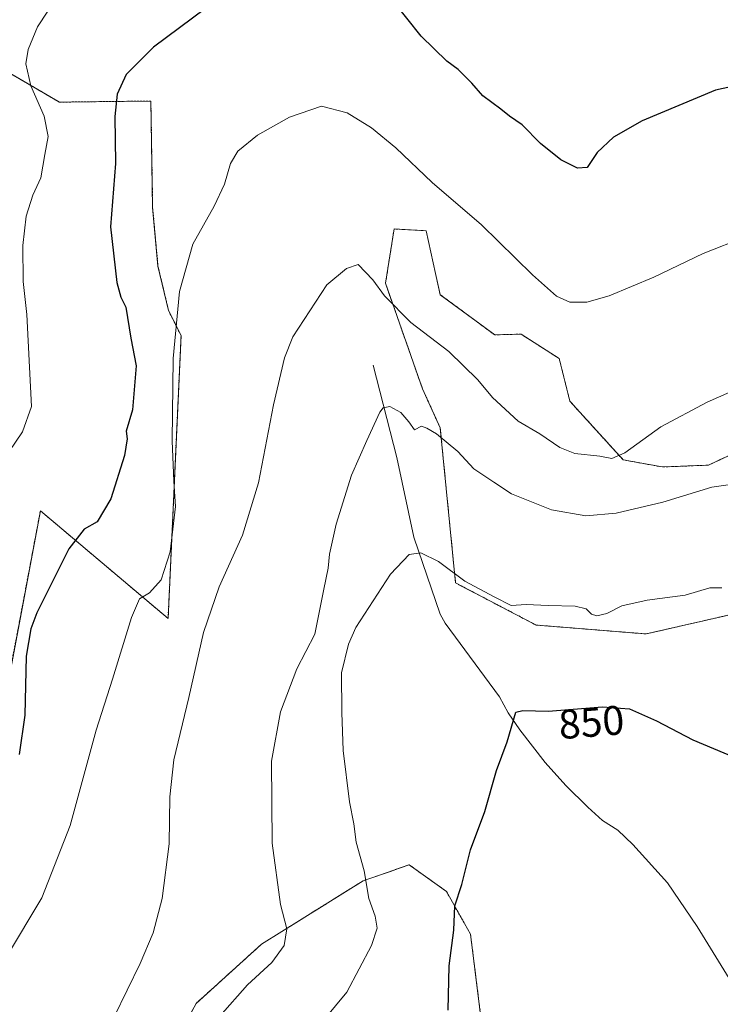
# Model space of a CAD drawing. Units: metres. Extents: x 649185 to 652514, y 4697644 to 4700026.
# Drawn here: x 651482 to 651651, y 4699467 to 4699705 of the extents above; entities that cross this region are included whole.
import ezdxf
from ezdxf.enums import TextEntityAlignment as Align

# ---------------------------------------------------------------- set-up
doc = ezdxf.new("R2010")
doc.units = ezdxf.units.M
doc.header["$MEASUREMENT"] = 0
doc.linetypes.add('TRAZOS', pattern=[0.75, 0.5, -0.25])
for name, color, linetype, lineweight in [('Arbolado forestal', 92, 'TRAZOS', 0), ('Arbolado forestal CxS', 92, 'Continuous', 0), ('Corriente natural lineal', 142, 'Continuous', 13), ('Cultivos herbáceos CxS', 92, 'Continuous', 0), ('Curva de nivel maestra', 36, 'Continuous', 30), ('Curva de nivel normal', 36, 'Continuous', 0), ('Rótulo de curva de nivel directora', 19, 'Continuous', 0)]:
    doc.layers.add(name, color=color, linetype=linetype, lineweight=lineweight)
doc.styles.add('Arial', font='txt', dxfattribs={"height": 0.2})

# ---------------------------------------------------------------- blocks, each defined once
blk = doc.blocks.new('*U150')
at = {"layer": 'Cultivos herbáceos CxS', "color": 92, "linetype": 'Continuous', "lineweight": 0}
for points in [[(651593.91, 4699458.06, 845.99), (651590.66, 4699484.09, 848.76), (651584.83, 4699494.44, 850.36), (651575.81, 4699500.89, 851.42), (651564.64, 4699497.02, 855.04), (651540.09, 4699481.69, 860.83), (651524.24, 4699467.35, 861.81), (651513.88, 4699448.15, 862.42)], [(651475.16, 4699526.38, 875.57), (651486.54, 4699586.58, 877.11), (651517.45, 4699560.55, 867.26), (651520.59, 4699629.04, 869.72), (651517.58, 4699635.06, 870.22), (651515.01, 4699645.81, 871.02), (651513.72, 4699660, 872.13), (651513.29, 4699685.8, 873.46), (651491.14, 4699685.53, 878.86), (651470.78, 4699697.38, 881.71)], [(651654.67, 4699600.65, 862.77), (651648.22, 4699597.64, 863.01), (651637.05, 4699597.21, 863.86), (651627.59, 4699598.93, 864.89), (651614.7, 4699613.12, 867.04), (651612.12, 4699623.44, 868.63), (651602.88, 4699629.38, 868.63), (651596.54, 4699629.18, 867.78), (651583.33, 4699638.92, 867.17), (651579.89, 4699654.4, 868.28), (651572.16, 4699654.83, 867.95), (651570.08, 4699641.67, 865.36), (651579.04, 4699616.13, 861.98), (651583.33, 4699606.67, 860.8), (651587.03, 4699569.12, 854.06), (651606.54, 4699558.94, 852.33), (651633.18, 4699556.79, 851.8), (651653.81, 4699561.52, 853.91)]]:
    blk.add_polyline3d(points, dxfattribs=at)
blk = doc.blocks.new('*U174')
at = {"layer": 'Curva de nivel normal', "color": 36, "linetype": 'Continuous', "lineweight": 0}
blk.add_polyline3d([(651552.919998, 4699460.650104, 855), (651560.719998, 4699470.080104, 855), (651566.669998, 4699481.340104, 855), (651568.069998, 4699485.530104, 855), (651567.589998, 4699488.490104, 855), (651566.009998, 4699492.730104, 855), (651564.899998, 4699499.440104, 855), (651562.979998, 4699506.370104, 855), (651562.379998, 4699510.820104, 855), (651561.389998, 4699516.180104, 855), (651559.869998, 4699528.530104, 855), (651559.499998, 4699537.800104, 855), (651559.449998, 4699547.370104, 855), (651561.089998, 4699554.330104, 855), (651562.929998, 4699558.370104, 855), (651571.259998, 4699571.220104, 855), (651575.819998, 4699576.000104, 855), (651578.649998, 4699576.430104, 855), (651582.929998, 4699574.340104, 855), (651589.239998, 4699569.530104, 855), (651596.359998, 4699565.780104, 855), (651600.529998, 4699563.650104, 855), (651604.119998, 4699563.930104, 855), (651609.439998, 4699563.660104, 855), (651616.009998, 4699563.490104, 855), (651618.619998, 4699562.880104, 855), (651619.929998, 4699561.610104, 855), (651621.199998, 4699561.190104, 855), (651623.659998, 4699561.740104, 855), (651627.309998, 4699563.630104, 855), (651633.399998, 4699564.950104, 855), (651642.639998, 4699566.190104, 855), (651648.619998, 4699567.910104, 855), (651651.479998, 4699567.950104, 855)], dxfattribs=at)
blk = doc.blocks.new('*U175')
at = {"layer": 'Curva de nivel normal', "color": 36, "linetype": 'Continuous', "lineweight": 0}
blk.add_polyline3d([(651529.949998, 4699464.240104, 860), (651536.699998, 4699471.850104, 860), (651542.549998, 4699477.240104, 860), (651545.529998, 4699481.370104, 860), (651546.219998, 4699485.370104, 860), (651544.649998, 4699491.260104, 860), (651542.619998, 4699506.100104, 860), (651542.459998, 4699526.000104, 860), (651544.639998, 4699537.890104, 860), (651548.599998, 4699548.370104, 860), (651552.979998, 4699556.700104, 860), (651555.169998, 4699567.610104, 860), (651556.179998, 4699572.680104, 860), (651556.529998, 4699576.070104, 860), (651558.139998, 4699583.360104, 860), (651561.869998, 4699595.210104, 860), (651565.529998, 4699603.620104, 860), (651568.699998, 4699610.440104, 860), (651569.529998, 4699611.510104, 860), (651571.089998, 4699611.830104, 860), (651573.769998, 4699610.360104, 860), (651575.719998, 4699608.150104, 860), (651577.079998, 4699606.160104, 860), (651578.759998, 4699607.060104, 860), (651580.069998, 4699606.570104, 860), (651582.409998, 4699605.200104, 860), (651587.599998, 4699600.930104, 860), (651591.479998, 4699596.780104, 860), (651596.269998, 4699593.560104, 860), (651600.589998, 4699590.720104, 860), (651610.249998, 4699586.800104, 860), (651618.589998, 4699585.370104, 860), (651625.919998, 4699586.000104, 860), (651637.219998, 4699588.680104, 860), (651649.029998, 4699592.300104, 860), (651654.159998, 4699593.040104, 860)], dxfattribs=at)
blk = doc.blocks.new('*U190')
at = {"layer": 'Curva de nivel maestra', "color": 36, "linetype": 'Continuous', "lineweight": 30}
blk.add_polyline3d([(651585.27, 4699465.67, 850), (651585.49, 4699476.45, 850), (651586.63, 4699485.04, 850), (651586.83, 4699491, 850), (651588.54, 4699496.09, 850), (651590.68, 4699504.56, 850), (651594.12, 4699513.81, 850), (651596.98, 4699523.71, 850), (651599.51, 4699530.64, 850), (651601.64, 4699537.84, 850), (651603.31, 4699538.24, 850), (651609.47, 4699538.12, 850), (651622.59, 4699539.16, 850), (651629.16, 4699538.64, 850), (651635.66, 4699535.77, 850), (651644.5, 4699531.17, 850), (651656.96, 4699525.9, 850)], dxfattribs=at)

msp = doc.modelspace()

# ---------------------------------------------------------------- linework, layer by layer
at = {"layer": 'Arbolado forestal', "color": 92, "linetype": 'TRAZOS', "lineweight": 0}
for points in [[(651471.07, 4699697.21, 881.66), (651491.14, 4699685.53, 878.86), (651513.29, 4699685.8, 873.46), (651513.72, 4699660, 872.13), (651515.01, 4699645.81, 871.02), (651517.58, 4699635.06, 870.22), (651520.59, 4699629.04, 869.72), (651517.45, 4699560.55, 867.26), (651486.54, 4699586.58, 877.11), (651475.16, 4699526.38, 875.57)], [(651654.67, 4699600.65, 862.77), (651648.22, 4699597.64, 863.01), (651637.05, 4699597.21, 863.86), (651627.59, 4699598.93, 864.89), (651614.7, 4699613.12, 867.04), (651612.12, 4699623.44, 868.63), (651602.88, 4699629.38, 868.63), (651596.53, 4699629.18, 867.78), (651583.33, 4699638.92, 867.17), (651579.89, 4699654.4, 868.28), (651572.16, 4699654.83, 867.95), (651570.08, 4699641.67, 865.36), (651579.03, 4699616.13, 861.98), (651583.33, 4699606.67, 860.8), (651587.03, 4699569.12, 854.06), (651606.54, 4699558.94, 852.33), (651633.18, 4699556.79, 851.8), (651653.81, 4699561.52, 853.91)], [(651513.88, 4699448.15, 862.42), (651524.24, 4699467.35, 861.81), (651540.09, 4699481.69, 860.83), (651564.64, 4699497.02, 855.04), (651575.81, 4699500.89, 851.42), (651584.83, 4699494.44, 850.36), (651590.66, 4699484.09, 848.76), (651593.91, 4699458.06, 845.99)]]:
    msp.add_polyline3d(points, dxfattribs=at)
at = {"layer": 'Arbolado forestal CxS', "color": 92, "linetype": 'Continuous', "lineweight": 0}
for points in [[(651470.78, 4699697.38, 881.71), (651491.14, 4699685.53, 878.86), (651513.29, 4699685.8, 873.46), (651513.72, 4699660, 872.13), (651515.01, 4699645.81, 871.02), (651517.58, 4699635.06, 870.22), (651520.59, 4699629.04, 869.72), (651517.45, 4699560.55, 867.26), (651486.54, 4699586.58, 877.11), (651475.16, 4699526.38, 875.57)], [(651653.81, 4699561.52, 853.91), (651633.18, 4699556.79, 851.8), (651606.54, 4699558.94, 852.33), (651587.03, 4699569.12, 854.06), (651583.33, 4699606.67, 860.8), (651579.04, 4699616.13, 861.98), (651570.08, 4699641.67, 865.36), (651572.16, 4699654.83, 867.95), (651579.89, 4699654.4, 868.28), (651583.33, 4699638.92, 867.17), (651596.54, 4699629.18, 867.78), (651602.88, 4699629.38, 868.63), (651612.12, 4699623.44, 868.63), (651614.7, 4699613.12, 867.04), (651627.59, 4699598.93, 864.89), (651637.05, 4699597.21, 863.86), (651648.22, 4699597.64, 863.01), (651654.67, 4699600.65, 862.77)], [(651513.88, 4699448.15, 862.42), (651524.24, 4699467.35, 861.81), (651540.09, 4699481.69, 860.83), (651564.64, 4699497.02, 855.04), (651575.81, 4699500.89, 851.42), (651584.83, 4699494.44, 850.36), (651590.66, 4699484.09, 848.76), (651593.91, 4699458.06, 845.99)]]:
    msp.add_polyline3d(points, dxfattribs=at)
at = {"layer": 'Corriente natural lineal', "color": 142, "linetype": 'Continuous', "lineweight": 13}
msp.add_polyline3d([(651567.13, 4699621.88, 861.85), (651572.79, 4699599.48, 857.73), (651576.92, 4699580.25, 855.42), (651583.32, 4699561.54, 852.59), (651584.52, 4699559.36, 852.36), (651597.64, 4699541.58, 850.45), (651599.75, 4699537.72, 850.12), (651602.56, 4699533.57, 849.78), (651608.7, 4699525.7, 849.24), (651613.73, 4699520.13, 848.73), (651619.07, 4699514.86, 848.18), (651622.64, 4699511.6, 847.84), (651626.29, 4699509.25, 847.59), (651629.92, 4699505.79, 847.34), (651638.3, 4699496.5, 846.73), (651645.51, 4699485.96, 846.19), (651655.81, 4699469.18, 845.43), (651657.5, 4699464.48, 845.39), (651659.91, 4699454.76, 844.99), (651661.31, 4699450.46, 844.79), (651662.27, 4699445.47, 844.57), (651662.99, 4699438.01, 844.26), (651663.57, 4699420.49, 843.22)], dxfattribs=at)
at = {"layer": 'Cultivos herbáceos CxS', "color": 92, "linetype": 'Continuous', "lineweight": 0}
for points in [[(651471.07, 4699697.21, 881.66), (651491.14, 4699685.53, 878.86), (651513.29, 4699685.8, 873.46), (651513.72, 4699660, 872.13), (651515.01, 4699645.81, 871.02), (651517.58, 4699635.06, 870.22), (651520.59, 4699629.04, 869.72), (651517.45, 4699560.55, 867.26), (651486.54, 4699586.58, 877.11), (651475.16, 4699526.38, 875.57)], [(651654.67, 4699600.65, 862.77), (651648.22, 4699597.64, 863.01), (651637.05, 4699597.21, 863.86), (651627.59, 4699598.93, 864.89), (651614.7, 4699613.12, 867.04), (651612.12, 4699623.44, 868.63), (651602.88, 4699629.38, 868.63), (651596.53, 4699629.18, 867.78), (651583.33, 4699638.92, 867.17), (651579.89, 4699654.4, 868.28), (651572.16, 4699654.83, 867.95), (651570.08, 4699641.67, 865.36), (651579.03, 4699616.13, 861.98), (651583.33, 4699606.67, 860.8), (651587.03, 4699569.12, 854.06), (651606.54, 4699558.94, 852.33), (651633.18, 4699556.79, 851.8), (651653.81, 4699561.52, 853.91)], [(651513.88, 4699448.15, 862.42), (651524.24, 4699467.35, 861.81), (651540.09, 4699481.69, 860.83), (651564.64, 4699497.02, 855.04), (651575.81, 4699500.89, 851.42), (651584.83, 4699494.44, 850.36), (651590.66, 4699484.09, 848.76), (651593.91, 4699458.06, 845.99)]]:
    msp.add_polyline3d(points, dxfattribs=at)
at = {"layer": 'Curva de nivel maestra', "color": 36, "linetype": 'Continuous', "lineweight": 30}
for points in [[(651529.66, 4699710.61, 875), (651513.92, 4699698.82, 875), (651507.33, 4699692.24, 875), (651505.13, 4699687.5, 875), (651504.59, 4699682.04, 875), (651504.7, 4699670.7, 875), (651503.49, 4699655.37, 875), (651505.06, 4699641.86, 875), (651506.04, 4699638.34, 875), (651507.21, 4699635.86, 875), (651508.45, 4699628.37, 875), (651509.7, 4699621.7, 875), (651508.8, 4699611.04, 875), (651507.27, 4699605.84, 875), (651507.53, 4699604.01, 875), (651506.9, 4699600.01, 875), (651503.59, 4699589.48, 875), (651500.26, 4699583.92, 875), (651497.15, 4699582.14, 875), (651493.45, 4699577.36, 875), (651485.71, 4699561.92, 875), (651484.2, 4699558.05, 875), (651483.14, 4699551.39, 875), (651482.79, 4699537.12, 875), (651481.42, 4699527.62, 875)], [(651671.16, 4699693, 875), (651649.99, 4699688.44, 875), (651632.2, 4699680.99, 875), (651625.25, 4699677.08, 875), (651621.34, 4699673.33, 875), (651618.92, 4699669.67, 875), (651616.55, 4699669.51, 875), (651612.54, 4699671.55, 875), (651607.6, 4699675.55, 875), (651603.14, 4699680.01, 875), (651600.08, 4699682.1, 875), (651597.98, 4699683.82, 875), (651593.62, 4699687.08, 875), (651590.99, 4699690.11, 875), (651587.66, 4699693.44, 875), (651584.96, 4699695.41, 875), (651578.71, 4699701.49, 875), (651571.81, 4699710.26, 875)]]:
    msp.add_polyline3d(points, dxfattribs=at)
at = {"layer": 'Curva de nivel normal', "color": 36, "linetype": 'Continuous', "lineweight": 0}
for points in [[(651491, 4699711.65, 880), (651485.82, 4699703.77, 880), (651483.57, 4699698.29, 880), (651483.05, 4699694.84, 880), (651484.2, 4699689.45, 880), (651487.43, 4699682.11, 880), (651488.42, 4699677.24, 880), (651487.64, 4699672.87, 880), (651486.64, 4699667.17, 880), (651484.73, 4699663.04, 880), (651483.07, 4699657.92, 880), (651482.27, 4699650.84, 880), (651482.4, 4699642.11, 880), (651483.24, 4699634.14, 880), (651483.94, 4699621.36, 880), (651484.4, 4699611.85, 880), (651482.23, 4699605.73, 880), (651478.99, 4699600.96, 880)], [(651478.38, 4699478.6, 870), (651486.87, 4699492.89, 870), (651493.72, 4699510.38, 870), (651500.03, 4699533.46, 870), (651504.01, 4699545.81, 870), (651508.63, 4699560.8, 870), (651510.5, 4699565.32, 870), (651512.95, 4699566.74, 870), (651515.76, 4699569.88, 870), (651517.93, 4699576.7, 870), (651519.25, 4699587.67, 870), (651518.82, 4699593.81, 870), (651518.41, 4699603.52, 870), (651518.7, 4699623.48, 870), (651520.23, 4699639.68, 870), (651523.46, 4699651.16, 870), (651528.62, 4699660.36, 870), (651531.08, 4699665.7, 870), (651532.54, 4699670.7, 870), (651534.37, 4699673.7, 870), (651539.09, 4699677.5, 870), (651546.86, 4699681.89, 870), (651554.62, 4699684.53, 870), (651560.82, 4699682.93, 870), (651566.72, 4699679.34, 870), (651572.55, 4699674.48, 870), (651581.41, 4699666.06, 870), (651593.33, 4699655.83, 870), (651605.69, 4699643.71, 870), (651611.45, 4699638.57, 870), (651614.7, 4699637.08, 870), (651618.83, 4699637.1, 870), (651624.25, 4699638.63, 870), (651635.02, 4699643.12, 870), (651646.95, 4699648.92, 870), (651657.25, 4699652.93, 870)], [(651504.38, 4699464.08, 865), (651510.72, 4699477.03, 865), (651513.83, 4699484.44, 865), (651515.98, 4699492.76, 865), (651517.73, 4699506.01, 865), (651517.88, 4699517.33, 865), (651518.84, 4699526.33, 865), (651522.5, 4699541.43, 865), (651526, 4699557.11, 865), (651529.81, 4699568.22, 865), (651535.44, 4699580.7, 865), (651539.36, 4699593.37, 865), (651542.94, 4699612.29, 865), (651545.64, 4699623.64, 865), (651547.62, 4699628.73, 865), (651555.84, 4699641.27, 865), (651560.6, 4699645.29, 865), (651563.43, 4699646.19, 865), (651567.03, 4699642.48, 865), (651569.84, 4699638.63, 865), (651576.24, 4699632.21, 865), (651585.38, 4699625.16, 865), (651592.39, 4699618.29, 865), (651595.98, 4699614.04, 865), (651602.22, 4699608.33, 865), (651607.41, 4699605.21, 865), (651612.25, 4699601.89, 865), (651615.91, 4699600.5, 865), (651621.92, 4699599.82, 865), (651624.85, 4699599.28, 865), (651627.97, 4699600.66, 865), (651636.68, 4699606.91, 865), (651647.95, 4699612.89, 865), (651662.92, 4699619.51, 865)]]:
    msp.add_polyline3d(points, dxfattribs=at)

# ---------------------------------------------------------------- block references
at = {"layer": 'Cultivos herbáceos CxS', "color": 92, "linetype": 'Continuous', "lineweight": 0}
msp.add_blockref('*U150', (0, 0), dxfattribs=at)
at = {"layer": 'Curva de nivel maestra', "color": 36, "linetype": 'Continuous', "lineweight": 30}
msp.add_blockref('*U190', (0, 0), dxfattribs=at)
at = {"layer": 'Curva de nivel normal', "color": 36, "linetype": 'Continuous', "lineweight": 0}
for name in ['*U175', '*U174']:
    msp.add_blockref(name, (0, 0), dxfattribs=at)

# ---------------------------------------------------------------- texts
at = {"layer": 'Rótulo de curva de nivel directora', "color": 19, "linetype": 'Continuous', "lineweight": 0, "style": 'Arial'}
msp.add_text('850', height=7, rotation=4.5323, dxfattribs=at).set_placement((651619.91, 4699535.41), align=Align.MIDDLE_CENTER)

doc.saveas('drawing.dxf')
